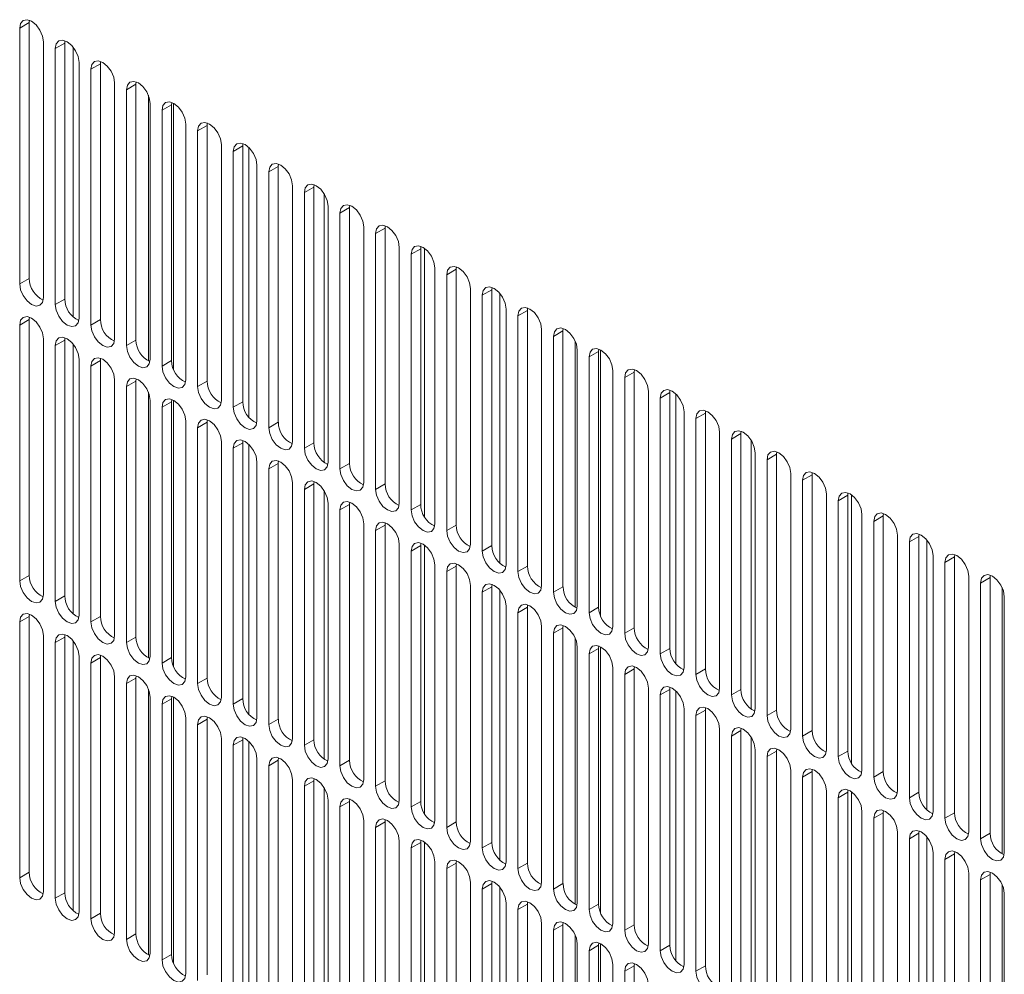
# Model space of a CAD drawing. Units: inches. Extents: x 0.3 to 38.2, y 0.2 to 55.1.
# Drawn here: x 3.2 to 4.9, y 46.3 to 48 of the extents above; entities that cross this region are included whole.
import ezdxf

# ---------------------------------------------------------------- set-up
doc = ezdxf.new("R2010")
doc.units = ezdxf.units.IN
doc.header["$MEASUREMENT"] = 0
doc.linetypes.add('PHANTOM', pattern=[0.5, 0.25, -0.05, 0.05, -0.05, 0.05, -0.05])

msp = doc.modelspace()

# ---------------------------------------------------------------- linework, layer by layer
at = {"color": 8, "linetype": 'PHANTOM', "lineweight": 0}
for p, q in [((3.1851, 47.9625), (3.2018, 47.9722)), ((3.2477, 47.9264), (3.2644, 47.936)), ((3.3103, 47.8902), (3.327, 47.8998)), ((3.373, 47.854), (3.3897, 47.8637)), ((3.4356, 47.8179), (3.4523, 47.8275)), ((3.4982, 47.7817), (3.515, 47.7914)), ((3.5609, 47.7456), (3.5776, 47.7552)), ((3.6235, 47.7094), (3.6402, 47.719)), ((3.6862, 47.6732), (3.7029, 47.6829)), ((3.7488, 47.6371), (3.7655, 47.6467)), ((3.8114, 47.6009), (3.8281, 47.6106)), ((3.8741, 47.5648), (3.8908, 47.5744)), ((3.9367, 47.5286), (3.9534, 47.5382)), ((3.1851, 47.5125), (3.2018, 47.5221)), ((3.9993, 47.4924), (4.0161, 47.5021)), ((3.2477, 47.4763), (3.2644, 47.4859)), ((3.1851, 47.4401), (3.2018, 47.4498)), ((3.3103, 47.4401), (3.327, 47.4498)), ((4.062, 47.4563), (4.0787, 47.4659)), ((4.1246, 47.4201), (4.1413, 47.4298)), ((3.2477, 47.404), (3.2644, 47.4136)), ((3.373, 47.404), (3.3897, 47.4136)), ((4.1873, 47.384), (4.204, 47.3936)), ((3.3103, 47.3678), (3.327, 47.3775)), ((3.4356, 47.3678), (3.4523, 47.3775)), ((4.2499, 47.3478), (4.2666, 47.3574)), ((3.373, 47.3317), (3.3897, 47.3413)), ((3.4982, 47.3317), (3.515, 47.3413)), ((4.3125, 47.3116), (4.3292, 47.3213)), ((3.4356, 47.2955), (3.4523, 47.3051)), ((3.5609, 47.2955), (3.5776, 47.3051)), ((4.3752, 47.2755), (4.3919, 47.2851)), ((3.4982, 47.2593), (3.515, 47.269)), ((3.6235, 47.2593), (3.6402, 47.269)), ((4.4378, 47.2393), (4.4545, 47.249)), ((3.5609, 47.2232), (3.5776, 47.2328)), ((3.6862, 47.2232), (3.7029, 47.2328)), ((4.5004, 47.2032), (4.5172, 47.2128)), ((3.6235, 47.187), (3.6402, 47.1967)), ((3.7488, 47.187), (3.7655, 47.1967)), ((4.5631, 47.167), (4.5798, 47.1767)), ((3.6862, 47.1509), (3.7029, 47.1605)), ((3.8114, 47.1509), (3.8281, 47.1605)), ((4.6257, 47.1308), (4.6424, 47.1405)), ((3.7488, 47.1147), (3.7655, 47.1243)), ((3.8741, 47.1147), (3.8908, 47.1243)), ((4.6884, 47.0947), (4.7051, 47.1043)), ((3.8114, 47.0785), (3.8281, 47.0882)), ((3.9367, 47.0785), (3.9534, 47.0882)), ((4.751, 47.0585), (4.7677, 47.0682)), ((3.8741, 47.0424), (3.8908, 47.052)), ((3.9993, 47.0424), (4.0161, 47.052)), ((3.9367, 47.0062), (3.9534, 47.0159)), ((4.062, 47.0062), (4.0787, 47.0159)), ((4.8136, 47.0224), (4.8303, 47.032)), ((3.1851, 46.9901), (3.2018, 46.9997)), ((4.8763, 46.9862), (4.893, 46.9959)), ((3.2477, 46.9539), (3.2644, 46.9636)), ((3.9993, 46.9701), (4.0161, 46.9797)), ((4.1246, 46.9701), (4.1413, 46.9797)), ((4.062, 46.9339), (4.0787, 46.9435)), ((4.1873, 46.9339), (4.204, 46.9435)), ((3.1851, 46.9177), (3.2018, 46.9274)), ((3.3103, 46.9177), (3.327, 46.9274)), ((4.1246, 46.8977), (4.1413, 46.9074)), ((4.2499, 46.8977), (4.2666, 46.9074)), ((3.2477, 46.8816), (3.2644, 46.8912)), ((3.373, 46.8816), (3.3897, 46.8912)), ((4.1873, 46.8616), (4.204, 46.8712)), ((4.3125, 46.8616), (4.3292, 46.8712)), ((3.3103, 46.8454), (3.327, 46.8551)), ((3.4356, 46.8454), (3.4523, 46.8551)), ((4.2499, 46.8254), (4.2666, 46.8351)), ((4.3752, 46.8254), (4.3919, 46.8351)), ((3.373, 46.8093), (3.3897, 46.8189)), ((3.4982, 46.8093), (3.515, 46.8189)), ((4.3125, 46.7893), (4.3292, 46.7989)), ((4.4378, 46.7893), (4.4545, 46.7989)), ((3.4356, 46.7731), (3.4523, 46.7827)), ((3.5609, 46.7731), (3.5776, 46.7828)), ((4.3752, 46.7531), (4.3919, 46.7627)), ((4.5004, 46.7531), (4.5172, 46.7627)), ((3.4982, 46.7369), (3.515, 46.7466)), ((3.6235, 46.737), (3.6402, 46.7466)), ((4.4378, 46.7169), (4.4545, 46.7266)), ((4.5631, 46.7169), (4.5798, 46.7266)), ((3.5609, 46.7008), (3.5776, 46.7104)), ((3.6862, 46.7008), (3.7029, 46.7104)), ((4.5004, 46.6808), (4.5172, 46.6904)), ((4.6257, 46.6808), (4.6424, 46.6904)), ((3.6235, 46.6646), (3.6402, 46.6743)), ((3.7488, 46.6646), (3.7655, 46.6743)), ((4.5631, 46.6446), (4.5798, 46.6543)), ((4.6884, 46.6446), (4.7051, 46.6543)), ((3.6862, 46.6285), (3.7029, 46.6381)), ((3.8114, 46.6285), (3.8281, 46.6381)), ((4.6257, 46.6085), (4.6424, 46.6181)), ((4.751, 46.6085), (4.7677, 46.6181)), ((3.7488, 46.5923), (3.7655, 46.6019)), ((3.8741, 46.5923), (3.8908, 46.602)), ((3.8114, 46.5561), (3.8281, 46.5658)), ((3.9367, 46.5562), (3.9534, 46.5658)), ((4.6884, 46.5723), (4.7051, 46.5819)), ((4.8136, 46.5723), (4.8303, 46.5819)), ((4.751, 46.5361), (4.7677, 46.5458)), ((4.8763, 46.5361), (4.893, 46.5458)), ((3.8741, 46.52), (3.8908, 46.5296)), ((3.9993, 46.52), (4.0161, 46.5296)), ((4.8136, 46.5), (4.8303, 46.5096)), ((3.9367, 46.4838), (3.9534, 46.4935)), ((4.062, 46.4838), (4.0787, 46.4935)), ((3.1851, 46.4677), (3.2018, 46.4773)), ((4.8763, 46.4638), (4.893, 46.4735)), ((3.9993, 46.4477), (4.0161, 46.4573)), ((4.1246, 46.4477), (4.1413, 46.4573)), ((3.2477, 46.4315), (3.2644, 46.4412)), ((4.062, 46.4115), (4.0787, 46.4211)), ((4.1873, 46.4115), (4.204, 46.4212)), ((3.3103, 46.3954), (3.327, 46.405)), ((4.1246, 46.3753), (4.1413, 46.385)), ((4.2499, 46.3754), (4.2666, 46.385)), ((3.373, 46.3592), (3.3897, 46.3688)), ((4.1873, 46.3392), (4.204, 46.3488)), ((4.3125, 46.3392), (4.3292, 46.3488)), ((3.4356, 46.323), (3.4523, 46.3327)), ((4.2499, 46.303), (4.2666, 46.3127)), ((4.3752, 46.303), (4.3919, 46.3127))]:
    msp.add_line(p, q, dxfattribs=at)
at = {"color": 7, "linetype": 'Continuous', "lineweight": 15}
for p, q in [((3.2021, 47.9764), (3.2018, 47.9722)), ((3.2018, 47.9722), (3.2018, 47.5221)), ((3.1851, 47.9625), (3.1851, 47.5125)), ((3.2268, 47.4884), (3.2268, 47.9384)), ((3.2648, 47.9402), (3.2644, 47.936)), ((3.2644, 47.936), (3.2644, 47.4859)), ((3.2477, 47.9264), (3.2477, 47.4763)), ((3.279, 47.9292), (3.279, 47.4545)), ((3.2895, 47.4522), (3.2895, 47.9023)), ((3.3274, 47.9041), (3.327, 47.8998)), ((3.327, 47.8998), (3.327, 47.4498)), ((3.3103, 47.8902), (3.3103, 47.4401)), ((3.3521, 47.416), (3.3521, 47.8661)), ((3.39, 47.8679), (3.3897, 47.8637)), ((3.373, 47.854), (3.373, 47.404)), ((3.3897, 47.8637), (3.3897, 47.4136)), ((3.4116, 47.3769), (3.4116, 47.8444)), ((3.4147, 47.3799), (3.4147, 47.8299)), ((3.4527, 47.8317), (3.4523, 47.8275)), ((3.4558, 47.8303), (3.4558, 47.3621)), ((3.4356, 47.8179), (3.4356, 47.3678)), ((3.4523, 47.8275), (3.4523, 47.3775)), ((3.5153, 47.7956), (3.515, 47.7914)), ((3.4774, 47.3437), (3.4774, 47.7938)), ((3.4982, 47.7817), (3.4982, 47.3317)), ((3.515, 47.7914), (3.515, 47.3413)), ((3.54, 47.3076), (3.54, 47.7576)), ((3.5609, 47.7456), (3.5609, 47.2955)), ((3.5779, 47.7594), (3.5776, 47.7552)), ((3.5776, 47.7552), (3.5776, 47.3051)), ((3.5884, 47.2778), (3.5884, 47.7526)), ((3.6026, 47.2714), (3.6026, 47.7215)), ((3.6235, 47.7094), (3.6235, 47.2593)), ((3.6406, 47.7233), (3.6402, 47.719)), ((3.6402, 47.719), (3.6402, 47.269)), ((3.6653, 47.2352), (3.6653, 47.6853)), ((3.7032, 47.6871), (3.7029, 47.6829)), ((3.7029, 47.6829), (3.7029, 47.2328)), ((3.6862, 47.6732), (3.6862, 47.2232)), ((3.721, 47.6711), (3.721, 47.1985)), ((3.7279, 47.1991), (3.7279, 47.6491)), ((3.7659, 47.6509), (3.7655, 47.6467)), ((3.7655, 47.6467), (3.7655, 47.1967)), ((3.7488, 47.6371), (3.7488, 47.187)), ((3.7906, 47.1629), (3.7906, 47.613)), ((3.8285, 47.6148), (3.8281, 47.6106)), ((3.8281, 47.6106), (3.8281, 47.1605)), ((3.8114, 47.6009), (3.8114, 47.1509)), ((3.8532, 47.1268), (3.8532, 47.5768)), ((3.8911, 47.5786), (3.8908, 47.5744)), ((3.8908, 47.5744), (3.8908, 47.1243)), ((3.8977, 47.575), (3.8977, 47.1024)), ((3.8741, 47.5648), (3.8741, 47.1147)), ((3.9158, 47.0906), (3.9158, 47.5407)), ((3.9538, 47.5425), (3.9534, 47.5382)), ((3.9534, 47.5382), (3.9534, 47.0882)), ((3.9367, 47.5286), (3.9367, 47.0785)), ((3.9785, 47.0544), (3.9785, 47.5045)), ((4.0164, 47.5063), (4.0161, 47.5021)), ((4.0161, 47.5021), (4.0161, 47.052)), ((3.9993, 47.4924), (3.9993, 47.0424)), ((4.0303, 47.0209), (4.0303, 47.4957)), ((4.0411, 47.0183), (4.0411, 47.4683)), ((4.079, 47.4701), (4.0787, 47.4659)), ((3.2021, 47.454), (3.2018, 47.4498)), ((3.2018, 47.4498), (3.2018, 46.9997)), ((4.062, 47.4563), (4.062, 47.0062)), ((4.0787, 47.4659), (4.0787, 47.0159)), ((3.1851, 47.4401), (3.1851, 46.9901)), ((4.1037, 46.9821), (4.1037, 47.4322)), ((4.1417, 47.434), (4.1413, 47.4298)), ((3.2268, 46.966), (3.2268, 47.416)), ((3.2648, 47.4178), (3.2644, 47.4136)), ((4.1246, 47.4201), (4.1246, 46.9701)), ((4.1413, 47.4298), (4.1413, 46.9797)), ((3.2477, 47.404), (3.2477, 46.9539)), ((3.2644, 47.4136), (3.2644, 46.9636)), ((3.279, 47.4068), (3.279, 46.9321)), ((4.1629, 47.4114), (4.1629, 46.9432)), ((4.2043, 47.3978), (4.204, 47.3936)), ((3.2895, 46.9298), (3.2895, 47.3799)), ((3.3274, 47.3817), (3.327, 47.3775)), ((4.1664, 46.946), (4.1664, 47.396)), ((4.1873, 47.384), (4.1873, 46.9339)), ((4.204, 47.3936), (4.204, 46.9435)), ((4.2071, 46.929), (4.2071, 47.3966)), ((3.3103, 47.3678), (3.3103, 46.9177)), ((3.327, 47.3775), (3.327, 46.9274)), ((3.39, 47.3455), (3.3897, 47.3413)), ((4.229, 46.9098), (4.229, 47.3599)), ((4.2499, 47.3478), (4.2499, 46.8977)), ((4.267, 47.3617), (4.2666, 47.3574)), ((4.2666, 47.3574), (4.2666, 46.9074)), ((3.3521, 46.8936), (3.3521, 47.3437)), ((3.373, 47.3317), (3.373, 46.8816)), ((3.3897, 47.3413), (3.3897, 46.8912)), ((3.4116, 46.8545), (3.4116, 47.3221)), ((4.2917, 46.8736), (4.2917, 47.3237)), ((4.3125, 47.3116), (4.3125, 46.8616)), ((4.3296, 47.3255), (4.3292, 47.3213)), ((4.3292, 47.3213), (4.3292, 46.8712)), ((4.3397, 47.319), (4.3397, 46.8443)), ((3.4147, 46.8575), (3.4147, 47.3075)), ((3.4356, 47.2955), (3.4356, 46.8454)), ((3.4527, 47.3093), (3.4523, 47.3051)), ((3.4523, 47.3051), (3.4523, 46.8551)), ((3.4558, 47.3079), (3.4558, 46.8397)), ((4.3543, 46.8375), (4.3543, 47.2875)), ((4.3752, 47.2755), (4.3752, 46.8254)), ((4.3922, 47.2893), (4.3919, 47.2851)), ((4.3919, 47.2851), (4.3919, 46.8351)), ((3.4774, 46.8213), (3.4774, 47.2714)), ((3.4982, 47.2593), (3.4982, 46.8093)), ((3.5153, 47.2732), (3.515, 47.269)), ((3.515, 47.269), (3.515, 46.8189)), ((4.4169, 46.8013), (4.4169, 47.2514)), ((4.4549, 47.2532), (4.4545, 47.249)), ((4.4545, 47.249), (4.4545, 46.7989)), ((3.54, 46.7852), (3.54, 47.2352)), ((3.5779, 47.237), (3.5776, 47.2328)), ((3.5776, 47.2328), (3.5776, 46.7828)), ((3.5884, 46.7554), (3.5884, 47.2302)), ((4.4378, 47.2393), (4.4378, 46.7893)), ((4.4723, 46.7648), (4.4723, 47.2378)), ((3.5609, 47.2232), (3.5609, 46.7731)), ((4.4796, 46.7652), (4.4796, 47.2152)), ((4.5175, 47.217), (4.5172, 47.2128)), ((4.5172, 47.2128), (4.5172, 46.7627)), ((3.6026, 46.749), (3.6026, 47.1991)), ((3.6406, 47.2009), (3.6402, 47.1967)), ((3.6402, 47.1967), (3.6402, 46.7466)), ((4.5004, 47.2032), (4.5004, 46.7531)), ((3.6235, 47.187), (3.6235, 46.737)), ((4.5422, 46.729), (4.5422, 47.1791)), ((4.5801, 47.1809), (4.5798, 47.1767)), ((4.5798, 47.1767), (4.5798, 46.7266)), ((3.6653, 46.7128), (3.6653, 47.1629)), ((3.7032, 47.1647), (3.7029, 47.1605)), ((3.7029, 47.1605), (3.7029, 46.7104)), ((4.5631, 47.167), (4.5631, 46.7169)), ((3.6862, 47.1509), (3.6862, 46.7008)), ((3.721, 47.1487), (3.721, 46.6761)), ((4.6048, 46.6928), (4.6048, 47.1429)), ((4.6428, 47.1447), (4.6424, 47.1405)), ((4.6424, 47.1405), (4.6424, 46.6904)), ((4.649, 46.669), (4.649, 47.1413)), ((3.7279, 46.6767), (3.7279, 47.1267)), ((3.7659, 47.1285), (3.7655, 47.1243)), ((3.7655, 47.1243), (3.7655, 46.6743)), ((4.6257, 47.1308), (4.6257, 46.6808)), ((3.7488, 47.1147), (3.7488, 46.6646)), ((4.6675, 46.6567), (4.6675, 47.1067)), ((4.7054, 47.1085), (4.7051, 47.1043)), ((4.7051, 47.1043), (4.7051, 46.6543)), ((3.7906, 46.6405), (3.7906, 47.0906)), ((3.8285, 47.0924), (3.8281, 47.0882)), ((3.8281, 47.0882), (3.8281, 46.6381)), ((4.6884, 47.0947), (4.6884, 46.6446)), ((3.8114, 47.0785), (3.8114, 46.6285)), ((4.7301, 46.6205), (4.7301, 47.0706)), ((4.7681, 47.0724), (4.7677, 47.0682)), ((4.7677, 47.0682), (4.7677, 46.6181)), ((3.8532, 46.6044), (3.8532, 47.0544)), ((3.8911, 47.0562), (3.8908, 47.052)), ((3.8908, 47.052), (3.8908, 46.602)), ((3.8977, 47.0526), (3.8977, 46.58)), ((4.751, 47.0585), (4.751, 46.6085)), ((4.7816, 47.0622), (4.7816, 46.5873)), ((3.8741, 47.0424), (3.8741, 46.5923)), ((4.7928, 46.5844), (4.7928, 47.0344)), ((4.8307, 47.0362), (4.8303, 47.032)), ((3.9158, 46.5682), (3.9158, 47.0183)), ((3.9538, 47.0201), (3.9534, 47.0159)), ((3.9534, 47.0159), (3.9534, 46.5658)), ((4.8136, 47.0224), (4.8136, 46.5723)), ((4.8303, 47.032), (4.8303, 46.5819)), ((3.9367, 47.0062), (3.9367, 46.5562)), ((4.8554, 46.5482), (4.8554, 46.9983)), ((4.8933, 47.0001), (4.893, 46.9959)), ((3.9785, 46.532), (3.9785, 46.9821)), ((4.0164, 46.9839), (4.0161, 46.9797)), ((4.8763, 46.9862), (4.8763, 46.5361)), ((4.893, 46.9959), (4.893, 46.5458)), ((3.9993, 46.9701), (3.9993, 46.52)), ((4.0161, 46.9797), (4.0161, 46.5296)), ((4.0303, 46.4985), (4.0303, 46.9733)), ((4.9142, 46.5094), (4.9142, 46.9782)), ((4.079, 46.9477), (4.0787, 46.9435)), ((4.918, 46.512), (4.918, 46.9621)), ((3.2021, 46.9316), (3.2018, 46.9274)), ((4.0411, 46.4959), (4.0411, 46.9459)), ((4.062, 46.9339), (4.062, 46.4838)), ((4.0787, 46.9435), (4.0787, 46.4935)), ((3.1851, 46.9177), (3.1851, 46.4677)), ((3.2018, 46.9274), (3.2018, 46.4773)), ((4.1417, 46.9116), (4.1413, 46.9074)), ((3.2648, 46.8954), (3.2644, 46.8912)), ((4.1037, 46.4597), (4.1037, 46.9098)), ((4.1246, 46.8977), (4.1246, 46.4477)), ((4.1413, 46.9074), (4.1413, 46.4573)), ((3.2268, 46.4436), (3.2268, 46.8936)), ((3.2477, 46.8816), (3.2477, 46.4315)), ((3.2644, 46.8912), (3.2644, 46.4412)), ((3.279, 46.8844), (3.279, 46.4097)), ((4.1629, 46.889), (4.1629, 46.4208)), ((4.1664, 46.4236), (4.1664, 46.8736)), ((4.1873, 46.8616), (4.1873, 46.4115)), ((4.2043, 46.8754), (4.204, 46.8712)), ((4.204, 46.8712), (4.204, 46.4212)), ((4.2071, 46.4066), (4.2071, 46.8742)), ((3.2895, 46.4074), (3.2895, 46.8575)), ((3.3103, 46.8454), (3.3103, 46.3954)), ((3.3274, 46.8593), (3.327, 46.8551)), ((3.327, 46.8551), (3.327, 46.405)), ((4.229, 46.3874), (4.229, 46.8375)), ((4.2499, 46.8254), (4.2499, 46.3754)), ((4.267, 46.8393), (4.2666, 46.8351)), ((4.2666, 46.8351), (4.2666, 46.385)), ((3.3521, 46.3712), (3.3521, 46.8213)), ((3.373, 46.8093), (3.373, 46.3592)), ((3.39, 46.8231), (3.3897, 46.8189)), ((3.3897, 46.8189), (3.3897, 46.3688)), ((3.4116, 46.3321), (3.4116, 46.7997)), ((4.2917, 46.3512), (4.2917, 46.8013)), ((4.3296, 46.8031), (4.3292, 46.7989)), ((4.3292, 46.7989), (4.3292, 46.3488)), ((4.3397, 46.7966), (4.3397, 46.3219)), ((3.4147, 46.3351), (3.4147, 46.7852)), ((3.4356, 46.7731), (3.4356, 46.323)), ((3.4527, 46.787), (3.4523, 46.7827)), ((3.4523, 46.7827), (3.4523, 46.3327)), ((3.4558, 46.7855), (3.4558, 46.3173)), ((4.3125, 46.7893), (4.3125, 46.3392)), ((4.3543, 46.3151), (4.3543, 46.7651)), ((4.3922, 46.767), (4.3919, 46.7627)), ((4.3919, 46.7627), (4.3919, 46.3127)), ((3.4774, 46.2989), (3.4774, 46.749)), ((3.5153, 46.7508), (3.515, 46.7466)), ((3.515, 46.7466), (3.515, 46.2965)), ((4.3752, 46.7531), (4.3752, 46.303)), ((3.4982, 46.7369), (3.4982, 46.2869)), ((4.4169, 46.2789), (4.4169, 46.729)), ((4.4549, 46.7308), (4.4545, 46.7266)), ((4.4545, 46.7266), (4.4545, 46.2765)), ((3.54, 46.2628), (3.54, 46.7128)), ((3.5779, 46.7146), (3.5776, 46.7104)), ((3.5776, 46.7104), (3.5776, 46.2604)), ((3.5884, 46.233), (3.5884, 46.7078)), ((4.4378, 46.7169), (4.4378, 46.2669)), ((4.4723, 46.2424), (4.4723, 46.7154)), ((3.5609, 46.7008), (3.5609, 46.2507)), ((4.4796, 46.2428), (4.4796, 46.6928)), ((4.5175, 46.6946), (4.5172, 46.6904)), ((4.5172, 46.6904), (4.5172, 46.2404)), ((3.6026, 46.2266), (3.6026, 46.6767)), ((3.6406, 46.6785), (3.6402, 46.6743)), ((3.6402, 46.6743), (3.6402, 46.2242)), ((4.5004, 46.6808), (4.5004, 46.2307)), ((3.6235, 46.6646), (3.6235, 46.2146)), ((4.5422, 46.2066), (4.5422, 46.6567)), ((4.5801, 46.6585), (4.5798, 46.6543)), ((4.5798, 46.6543), (4.5798, 46.2042)), ((3.6653, 46.1905), (3.6653, 46.6405)), ((3.7032, 46.6423), (3.7029, 46.6381)), ((3.7029, 46.6381), (3.7029, 46.188)), ((4.5631, 46.6446), (4.5631, 46.1946)), ((3.6862, 46.6285), (3.6862, 46.1784)), ((3.721, 46.6263), (3.721, 46.1537)), ((4.6048, 46.1704), (4.6048, 46.6205)), ((4.6428, 46.6223), (4.6424, 46.6181)), ((4.6424, 46.6181), (4.6424, 46.168)), ((4.649, 46.1466), (4.649, 46.6189)), ((3.7279, 46.1543), (3.7279, 46.6044)), ((3.7659, 46.6062), (3.7655, 46.6019)), ((3.7655, 46.6019), (3.7655, 46.1519)), ((4.6257, 46.6085), (4.6257, 46.1584)), ((3.7488, 46.5923), (3.7488, 46.1422)), ((4.6675, 46.1343), (4.6675, 46.5843)), ((4.7054, 46.5862), (4.7051, 46.5819)), ((3.7906, 46.1181), (3.7906, 46.5682)), ((3.8285, 46.57), (3.8281, 46.5658)), ((3.8281, 46.5658), (3.8281, 46.1157)), ((4.6884, 46.5723), (4.6884, 46.1222)), ((4.7051, 46.5819), (4.7051, 46.1319)), ((3.8114, 46.5561), (3.8114, 46.1061)), ((4.7301, 46.0981), (4.7301, 46.5482)), ((4.7681, 46.55), (4.7677, 46.5458)), ((3.8532, 46.082), (3.8532, 46.532)), ((3.8911, 46.5338), (3.8908, 46.5296)), ((3.8977, 46.5302), (3.8977, 46.0576)), ((4.751, 46.5361), (4.751, 46.0861)), ((4.7677, 46.5458), (4.7677, 46.0957)), ((4.7816, 46.5398), (4.7816, 46.0649)), ((3.8741, 46.52), (3.8741, 46.0699)), ((3.8908, 46.5296), (3.8908, 46.0796)), ((4.8307, 46.5138), (4.8303, 46.5096)), ((3.9158, 46.0458), (3.9158, 46.4959)), ((3.9538, 46.4977), (3.9534, 46.4935)), ((4.7928, 46.062), (4.7928, 46.512)), ((4.8136, 46.5), (4.8136, 46.0499)), ((4.8303, 46.5096), (4.8303, 46.0596)), ((3.9367, 46.4838), (3.9367, 46.0338)), ((3.9534, 46.4935), (3.9534, 46.0434)), ((4.0164, 46.4615), (4.0161, 46.4573)), ((4.8554, 46.0258), (4.8554, 46.4759)), ((4.8763, 46.4638), (4.8763, 46.0138)), ((4.8933, 46.4777), (4.893, 46.4735)), ((4.893, 46.4735), (4.893, 46.0234)), ((3.9785, 46.0097), (3.9785, 46.4597)), ((3.9993, 46.4477), (3.9993, 45.9976)), ((4.0161, 46.4573), (4.0161, 46.0072)), ((4.0303, 45.9761), (4.0303, 46.4509)), ((4.9142, 45.987), (4.9142, 46.4558)), ((4.918, 45.9896), (4.918, 46.4397)), ((4.0411, 45.9735), (4.0411, 46.4236)), ((4.062, 46.4115), (4.062, 45.9614)), ((4.079, 46.4254), (4.0787, 46.4211)), ((4.0787, 46.4211), (4.0787, 45.9711)), ((4.1037, 45.9373), (4.1037, 46.3874)), ((4.1246, 46.3753), (4.1246, 45.9253)), ((4.1417, 46.3892), (4.1413, 46.385)), ((4.1413, 46.385), (4.1413, 45.9349)), ((4.1629, 46.3666), (4.1629, 45.8984)), ((4.1664, 45.9012), (4.1664, 46.3512)), ((4.2043, 46.353), (4.204, 46.3488)), ((4.204, 46.3488), (4.204, 45.8988)), ((4.2071, 45.8843), (4.2071, 46.3518)), ((4.1873, 46.3392), (4.1873, 45.8891)), ((4.229, 45.865), (4.229, 46.3151)), ((4.267, 46.3169), (4.2666, 46.3127)), ((4.2666, 46.3127), (4.2666, 45.8626)), ((4.2499, 46.303), (4.2499, 45.853))]:
    msp.add_line(p, q, dxfattribs=at)
at = {"color": 7, "linetype": 'Continuous', "lineweight": 15, "flags": 128}
for points in [[(3.2268, 47.9384), (3.2252, 47.9486), (3.2207, 47.959), (3.2139, 47.9681), (3.2059, 47.9746), (3.198, 47.9774), (3.1912, 47.976), (3.1867, 47.9708), (3.1851, 47.9625)], [(3.2895, 47.9023), (3.2879, 47.9124), (3.2833, 47.9228), (3.2766, 47.932), (3.2686, 47.9384), (3.2606, 47.9412), (3.2538, 47.9399), (3.2493, 47.9347), (3.2477, 47.9264)], [(3.3521, 47.8661), (3.3505, 47.8762), (3.346, 47.8867), (3.3392, 47.8958), (3.3312, 47.9023), (3.3232, 47.905), (3.3165, 47.9037), (3.3119, 47.8985), (3.3103, 47.8902)], [(3.4147, 47.8299), (3.4131, 47.8401), (3.4086, 47.8505), (3.4018, 47.8597), (3.3939, 47.8661), (3.3859, 47.8689), (3.3791, 47.8676), (3.3746, 47.8624), (3.373, 47.854)], [(3.4774, 47.7938), (3.4758, 47.8039), (3.4713, 47.8144), (3.4645, 47.8235), (3.4565, 47.8299), (3.4485, 47.8327), (3.4417, 47.8314), (3.4372, 47.8262), (3.4356, 47.8179)], [(3.54, 47.7576), (3.5384, 47.7678), (3.5339, 47.7782), (3.5271, 47.7873), (3.5191, 47.7938), (3.5111, 47.7966), (3.5044, 47.7952), (3.4998, 47.79), (3.4982, 47.7817)], [(3.6026, 47.7215), (3.6011, 47.7316), (3.5965, 47.742), (3.5898, 47.7512), (3.5818, 47.7576), (3.5738, 47.7604), (3.567, 47.7591), (3.5625, 47.7539), (3.5609, 47.7456)], [(3.6653, 47.6853), (3.6637, 47.6954), (3.6592, 47.7059), (3.6524, 47.715), (3.6444, 47.7215), (3.6364, 47.7242), (3.6296, 47.7229), (3.6251, 47.7177), (3.6235, 47.7094)], [(3.7279, 47.6491), (3.7263, 47.6593), (3.7218, 47.6697), (3.715, 47.6789), (3.707, 47.6853), (3.6991, 47.6881), (3.6923, 47.6868), (3.6878, 47.6816), (3.6862, 47.6732)], [(3.7906, 47.613), (3.789, 47.6231), (3.7844, 47.6336), (3.7777, 47.6427), (3.7697, 47.6491), (3.7617, 47.6519), (3.7549, 47.6506), (3.7504, 47.6454), (3.7488, 47.6371)], [(3.8532, 47.5768), (3.8516, 47.587), (3.8471, 47.5974), (3.8403, 47.6065), (3.8323, 47.613), (3.8243, 47.6158), (3.8176, 47.6144), (3.813, 47.6092), (3.8114, 47.6009)], [(3.9158, 47.5407), (3.9142, 47.5508), (3.9097, 47.5612), (3.9029, 47.5704), (3.895, 47.5768), (3.887, 47.5796), (3.8802, 47.5783), (3.8757, 47.5731), (3.8741, 47.5648)], [(3.9785, 47.5045), (3.9769, 47.5146), (3.9724, 47.5251), (3.9656, 47.5342), (3.9576, 47.5407), (3.9496, 47.5434), (3.9428, 47.5421), (3.9383, 47.5369), (3.9367, 47.5286)], [(3.1851, 47.5125), (3.1867, 47.5023), (3.1912, 47.4919), (3.198, 47.4827), (3.2059, 47.4763), (3.2139, 47.4735), (3.2207, 47.4748), (3.2252, 47.48), (3.2268, 47.4884)], [(4.0411, 47.4683), (4.0395, 47.4785), (4.035, 47.4889), (4.0282, 47.4981), (4.0202, 47.5045), (4.0122, 47.5073), (4.0055, 47.506), (4.0009, 47.5008), (3.9993, 47.4924)], [(3.2477, 47.4763), (3.2493, 47.4662), (3.2538, 47.4557), (3.2606, 47.4466), (3.2686, 47.4401), (3.2766, 47.4374), (3.2833, 47.4387), (3.2879, 47.4439), (3.2895, 47.4522)], [(4.1037, 47.4322), (4.1022, 47.4423), (4.0976, 47.4528), (4.0909, 47.4619), (4.0829, 47.4683), (4.0749, 47.4711), (4.0681, 47.4698), (4.0636, 47.4646), (4.062, 47.4563)], [(3.2268, 47.416), (3.2252, 47.4262), (3.2207, 47.4366), (3.2139, 47.4457), (3.2059, 47.4522), (3.198, 47.455), (3.1912, 47.4536), (3.1867, 47.4484), (3.1851, 47.4401)], [(3.3103, 47.4401), (3.3119, 47.43), (3.3165, 47.4196), (3.3232, 47.4104), (3.3312, 47.404), (3.3392, 47.4012), (3.346, 47.4025), (3.3505, 47.4077), (3.3521, 47.416)], [(4.1664, 47.396), (4.1648, 47.4062), (4.1603, 47.4166), (4.1535, 47.4257), (4.1455, 47.4322), (4.1375, 47.435), (4.1307, 47.4336), (4.1262, 47.4284), (4.1246, 47.4201)], [(3.2895, 47.3799), (3.2879, 47.39), (3.2833, 47.4004), (3.2766, 47.4096), (3.2686, 47.416), (3.2606, 47.4188), (3.2538, 47.4175), (3.2493, 47.4123), (3.2477, 47.404)], [(3.373, 47.404), (3.3746, 47.3938), (3.3791, 47.3834), (3.3859, 47.3743), (3.3939, 47.3678), (3.4018, 47.365), (3.4086, 47.3664), (3.4131, 47.3716), (3.4147, 47.3799)], [(4.229, 47.3599), (4.2274, 47.37), (4.2229, 47.3804), (4.2161, 47.3896), (4.2081, 47.396), (4.2002, 47.3988), (4.1934, 47.3975), (4.1889, 47.3923), (4.1873, 47.384)], [(3.3521, 47.3437), (3.3505, 47.3538), (3.346, 47.3643), (3.3392, 47.3734), (3.3312, 47.3799), (3.3232, 47.3826), (3.3165, 47.3813), (3.3119, 47.3761), (3.3103, 47.3678)], [(3.4356, 47.3678), (3.4372, 47.3577), (3.4417, 47.3472), (3.4485, 47.3381), (3.4565, 47.3317), (3.4645, 47.3289), (3.4713, 47.3302), (3.4758, 47.3354), (3.4774, 47.3437)], [(4.2917, 47.3237), (4.2901, 47.3338), (4.2855, 47.3443), (4.2788, 47.3534), (4.2708, 47.3599), (4.2628, 47.3626), (4.256, 47.3613), (4.2515, 47.3561), (4.2499, 47.3478)], [(3.4147, 47.3075), (3.4131, 47.3177), (3.4086, 47.3281), (3.4018, 47.3373), (3.3939, 47.3437), (3.3859, 47.3465), (3.3791, 47.3452), (3.3746, 47.34), (3.373, 47.3317)], [(3.4982, 47.3317), (3.4998, 47.3215), (3.5044, 47.3111), (3.5111, 47.3019), (3.5191, 47.2955), (3.5271, 47.2927), (3.5339, 47.294), (3.5384, 47.2992), (3.54, 47.3076)], [(3.4774, 47.2714), (3.4758, 47.2815), (3.4713, 47.292), (3.4645, 47.3011), (3.4565, 47.3075), (3.4485, 47.3103), (3.4417, 47.309), (3.4372, 47.3038), (3.4356, 47.2955)], [(4.3543, 47.2875), (4.3527, 47.2977), (4.3482, 47.3081), (4.3414, 47.3173), (4.3334, 47.3237), (4.3254, 47.3265), (4.3187, 47.3252), (4.3141, 47.32), (4.3125, 47.3116)], [(3.5609, 47.2955), (3.5625, 47.2854), (3.567, 47.2749), (3.5738, 47.2658), (3.5818, 47.2593), (3.5898, 47.2566), (3.5965, 47.2579), (3.6011, 47.2631), (3.6026, 47.2714)], [(4.4169, 47.2514), (4.4153, 47.2615), (4.4108, 47.272), (4.404, 47.2811), (4.3961, 47.2875), (4.3881, 47.2903), (4.3813, 47.289), (4.3768, 47.2838), (4.3752, 47.2755)], [(3.54, 47.2352), (3.5384, 47.2454), (3.5339, 47.2558), (3.5271, 47.2649), (3.5191, 47.2714), (3.5111, 47.2742), (3.5044, 47.2729), (3.4998, 47.2676), (3.4982, 47.2593)], [(3.6235, 47.2593), (3.6251, 47.2492), (3.6296, 47.2388), (3.6364, 47.2296), (3.6444, 47.2232), (3.6524, 47.2204), (3.6592, 47.2217), (3.6637, 47.2269), (3.6653, 47.2352)], [(4.4796, 47.2152), (4.478, 47.2254), (4.4735, 47.2358), (4.4667, 47.2449), (4.4587, 47.2514), (4.4507, 47.2542), (4.4439, 47.2528), (4.4394, 47.2476), (4.4378, 47.2393)], [(3.6026, 47.1991), (3.6011, 47.2092), (3.5965, 47.2196), (3.5898, 47.2288), (3.5818, 47.2352), (3.5738, 47.238), (3.567, 47.2367), (3.5625, 47.2315), (3.5609, 47.2232)], [(3.6862, 47.2232), (3.6878, 47.213), (3.6923, 47.2026), (3.6991, 47.1935), (3.707, 47.187), (3.715, 47.1842), (3.7218, 47.1856), (3.7263, 47.1908), (3.7279, 47.1991)], [(4.5422, 47.1791), (4.5406, 47.1892), (4.5361, 47.1996), (4.5293, 47.2088), (4.5213, 47.2152), (4.5133, 47.218), (4.5066, 47.2167), (4.502, 47.2115), (4.5004, 47.2032)], [(3.6653, 47.1629), (3.6637, 47.173), (3.6592, 47.1835), (3.6524, 47.1926), (3.6444, 47.1991), (3.6364, 47.2018), (3.6296, 47.2005), (3.6251, 47.1953), (3.6235, 47.187)], [(3.7488, 47.187), (3.7504, 47.1769), (3.7549, 47.1664), (3.7617, 47.1573), (3.7697, 47.1509), (3.7777, 47.1481), (3.7844, 47.1494), (3.789, 47.1546), (3.7906, 47.1629)], [(4.6048, 47.1429), (4.6033, 47.153), (4.5987, 47.1635), (4.592, 47.1726), (4.584, 47.1791), (4.576, 47.1818), (4.5692, 47.1805), (4.5647, 47.1753), (4.5631, 47.167)], [(3.7279, 47.1267), (3.7263, 47.1369), (3.7218, 47.1473), (3.715, 47.1565), (3.707, 47.1629), (3.6991, 47.1657), (3.6923, 47.1644), (3.6878, 47.1592), (3.6862, 47.1509)], [(3.8114, 47.1509), (3.813, 47.1407), (3.8176, 47.1303), (3.8243, 47.1211), (3.8323, 47.1147), (3.8403, 47.1119), (3.8471, 47.1132), (3.8516, 47.1184), (3.8532, 47.1268)], [(4.6675, 47.1067), (4.6659, 47.1169), (4.6614, 47.1273), (4.6546, 47.1365), (4.6466, 47.1429), (4.6386, 47.1457), (4.6318, 47.1444), (4.6273, 47.1392), (4.6257, 47.1308)], [(3.7906, 47.0906), (3.789, 47.1007), (3.7844, 47.1112), (3.7777, 47.1203), (3.7697, 47.1267), (3.7617, 47.1295), (3.7549, 47.1282), (3.7504, 47.123), (3.7488, 47.1147)], [(3.8741, 47.1147), (3.8757, 47.1046), (3.8802, 47.0941), (3.887, 47.085), (3.895, 47.0785), (3.9029, 47.0758), (3.9097, 47.0771), (3.9142, 47.0823), (3.9158, 47.0906)], [(4.7301, 47.0706), (4.7285, 47.0807), (4.724, 47.0912), (4.7172, 47.1003), (4.7092, 47.1067), (4.7012, 47.1095), (4.6945, 47.1082), (4.6899, 47.103), (4.6884, 47.0947)], [(3.8532, 47.0544), (3.8516, 47.0646), (3.8471, 47.075), (3.8403, 47.0841), (3.8323, 47.0906), (3.8243, 47.0934), (3.8176, 47.0921), (3.813, 47.0868), (3.8114, 47.0785)], [(3.9367, 47.0785), (3.9383, 47.0684), (3.9428, 47.058), (3.9496, 47.0488), (3.9576, 47.0424), (3.9656, 47.0396), (3.9724, 47.0409), (3.9769, 47.0461), (3.9785, 47.0544)], [(4.7928, 47.0344), (4.7912, 47.0446), (4.7866, 47.055), (4.7799, 47.0641), (4.7719, 47.0706), (4.7639, 47.0734), (4.7571, 47.072), (4.7526, 47.0668), (4.751, 47.0585)], [(3.9158, 47.0183), (3.9142, 47.0284), (3.9097, 47.0388), (3.9029, 47.048), (3.895, 47.0544), (3.887, 47.0572), (3.8802, 47.0559), (3.8757, 47.0507), (3.8741, 47.0424)], [(3.9993, 47.0424), (4.0009, 47.0322), (4.0055, 47.0218), (4.0122, 47.0127), (4.0202, 47.0062), (4.0282, 47.0034), (4.035, 47.0048), (4.0395, 47.01), (4.0411, 47.0183)], [(4.8554, 46.9983), (4.8538, 47.0084), (4.8493, 47.0188), (4.8425, 47.028), (4.8345, 47.0344), (4.8265, 47.0372), (4.8198, 47.0359), (4.8152, 47.0307), (4.8136, 47.0224)], [(3.9785, 46.9821), (3.9769, 46.9923), (3.9724, 47.0027), (3.9656, 47.0118), (3.9576, 47.0183), (3.9496, 47.021), (3.9428, 47.0197), (3.9383, 47.0145), (3.9367, 47.0062)], [(4.062, 47.0062), (4.0636, 46.9961), (4.0681, 46.9856), (4.0749, 46.9765), (4.0829, 46.9701), (4.0909, 46.9673), (4.0976, 46.9686), (4.1022, 46.9738), (4.1037, 46.9821)], [(4.918, 46.9621), (4.9164, 46.9722), (4.9119, 46.9827), (4.9051, 46.9918), (4.8972, 46.9983), (4.8892, 47.001), (4.8824, 46.9997), (4.8779, 46.9945), (4.8763, 46.9862)], [(3.1851, 46.9901), (3.1867, 46.9799), (3.1912, 46.9695), (3.198, 46.9604), (3.2059, 46.9539), (3.2139, 46.9511), (3.2207, 46.9524), (3.2252, 46.9577), (3.2268, 46.966)], [(4.0411, 46.9459), (4.0395, 46.9561), (4.035, 46.9665), (4.0282, 46.9757), (4.0202, 46.9821), (4.0122, 46.9849), (4.0055, 46.9836), (4.0009, 46.9784), (3.9993, 46.9701)], [(4.1246, 46.9701), (4.1262, 46.9599), (4.1307, 46.9495), (4.1375, 46.9403), (4.1455, 46.9339), (4.1535, 46.9311), (4.1603, 46.9324), (4.1648, 46.9376), (4.1664, 46.946)], [(3.2477, 46.9539), (3.2493, 46.9438), (3.2538, 46.9333), (3.2606, 46.9242), (3.2686, 46.9177), (3.2766, 46.915), (3.2833, 46.9163), (3.2879, 46.9215), (3.2895, 46.9298)], [(4.1037, 46.9098), (4.1022, 46.9199), (4.0976, 46.9304), (4.0909, 46.9395), (4.0829, 46.946), (4.0749, 46.9487), (4.0681, 46.9474), (4.0636, 46.9422), (4.062, 46.9339)], [(3.2268, 46.8936), (3.2252, 46.9038), (3.2207, 46.9142), (3.2139, 46.9233), (3.2059, 46.9298), (3.198, 46.9326), (3.1912, 46.9313), (3.1867, 46.926), (3.1851, 46.9177)], [(4.1873, 46.9339), (4.1889, 46.9238), (4.1934, 46.9133), (4.2002, 46.9042), (4.2081, 46.8977), (4.2161, 46.895), (4.2229, 46.8963), (4.2274, 46.9015), (4.229, 46.9098)], [(3.3103, 46.9177), (3.3119, 46.9076), (3.3165, 46.8972), (3.3232, 46.888), (3.3312, 46.8816), (3.3392, 46.8788), (3.346, 46.8801), (3.3505, 46.8853), (3.3521, 46.8936)], [(4.1664, 46.8736), (4.1648, 46.8838), (4.1603, 46.8942), (4.1535, 46.9033), (4.1455, 46.9098), (4.1375, 46.9126), (4.1307, 46.9113), (4.1262, 46.906), (4.1246, 46.8977)], [(3.2895, 46.8575), (3.2879, 46.8676), (3.2833, 46.8781), (3.2766, 46.8872), (3.2686, 46.8936), (3.2606, 46.8964), (3.2538, 46.8951), (3.2493, 46.8899), (3.2477, 46.8816)], [(4.2499, 46.8977), (4.2515, 46.8876), (4.256, 46.8772), (4.2628, 46.868), (4.2708, 46.8616), (4.2788, 46.8588), (4.2855, 46.8601), (4.2901, 46.8653), (4.2917, 46.8736)], [(3.373, 46.8816), (3.3746, 46.8714), (3.3791, 46.861), (3.3859, 46.8519), (3.3939, 46.8454), (3.4018, 46.8426), (3.4086, 46.844), (3.4131, 46.8492), (3.4147, 46.8575)], [(3.3521, 46.8213), (3.3505, 46.8315), (3.346, 46.8419), (3.3392, 46.851), (3.3312, 46.8575), (3.3232, 46.8603), (3.3165, 46.8589), (3.3119, 46.8537), (3.3103, 46.8454)], [(4.229, 46.8375), (4.2274, 46.8476), (4.2229, 46.858), (4.2161, 46.8672), (4.2081, 46.8736), (4.2002, 46.8764), (4.1934, 46.8751), (4.1889, 46.8699), (4.1873, 46.8616)], [(4.3125, 46.8616), (4.3141, 46.8514), (4.3187, 46.841), (4.3254, 46.8319), (4.3334, 46.8254), (4.3414, 46.8226), (4.3482, 46.824), (4.3527, 46.8292), (4.3543, 46.8375)], [(3.4356, 46.8454), (3.4372, 46.8353), (3.4417, 46.8249), (3.4485, 46.8157), (3.4565, 46.8093), (3.4645, 46.8065), (3.4713, 46.8078), (3.4758, 46.813), (3.4774, 46.8213)], [(4.2917, 46.8013), (4.2901, 46.8115), (4.2855, 46.8219), (4.2788, 46.831), (4.2708, 46.8375), (4.2628, 46.8402), (4.256, 46.8389), (4.2515, 46.8337), (4.2499, 46.8254)], [(4.3752, 46.8254), (4.3768, 46.8153), (4.3813, 46.8048), (4.3881, 46.7957), (4.3961, 46.7893), (4.404, 46.7865), (4.4108, 46.7878), (4.4153, 46.793), (4.4169, 46.8013)], [(3.4147, 46.7852), (3.4131, 46.7953), (3.4086, 46.8057), (3.4018, 46.8149), (3.3939, 46.8213), (3.3859, 46.8241), (3.3791, 46.8228), (3.3746, 46.8176), (3.373, 46.8093)], [(3.4982, 46.8093), (3.4998, 46.7991), (3.5044, 46.7887), (3.5111, 46.7796), (3.5191, 46.7731), (3.5271, 46.7703), (3.5339, 46.7716), (3.5384, 46.7769), (3.54, 46.7852)], [(4.3543, 46.7651), (4.3527, 46.7753), (4.3482, 46.7857), (4.3414, 46.7949), (4.3334, 46.8013), (4.3254, 46.8041), (4.3187, 46.8028), (4.3141, 46.7976), (4.3125, 46.7893)], [(3.4774, 46.749), (3.4758, 46.7591), (3.4713, 46.7696), (3.4645, 46.7787), (3.4565, 46.7852), (3.4485, 46.7879), (3.4417, 46.7866), (3.4372, 46.7814), (3.4356, 46.7731)], [(3.5609, 46.7731), (3.5625, 46.763), (3.567, 46.7525), (3.5738, 46.7434), (3.5818, 46.7369), (3.5898, 46.7342), (3.5965, 46.7355), (3.6011, 46.7407), (3.6026, 46.749)], [(4.4378, 46.7893), (4.4394, 46.7791), (4.4439, 46.7687), (4.4507, 46.7596), (4.4587, 46.7531), (4.4667, 46.7503), (4.4735, 46.7516), (4.478, 46.7569), (4.4796, 46.7652)], [(4.4169, 46.729), (4.4153, 46.7391), (4.4108, 46.7496), (4.404, 46.7587), (4.3961, 46.7652), (4.3881, 46.7679), (4.3813, 46.7666), (4.3768, 46.7614), (4.3752, 46.7531)], [(3.54, 46.7128), (3.5384, 46.723), (3.5339, 46.7334), (3.5271, 46.7425), (3.5191, 46.749), (3.5111, 46.7518), (3.5044, 46.7505), (3.4998, 46.7452), (3.4982, 46.7369)], [(4.5004, 46.7531), (4.502, 46.743), (4.5066, 46.7325), (4.5133, 46.7234), (4.5213, 46.7169), (4.5293, 46.7142), (4.5361, 46.7155), (4.5406, 46.7207), (4.5422, 46.729)], [(3.6235, 46.737), (3.6251, 46.7268), (3.6296, 46.7164), (3.6364, 46.7072), (3.6444, 46.7008), (3.6524, 46.698), (3.6592, 46.6993), (3.6637, 46.7045), (3.6653, 46.7128)], [(4.4796, 46.6928), (4.478, 46.703), (4.4735, 46.7134), (4.4667, 46.7225), (4.4587, 46.729), (4.4507, 46.7318), (4.4439, 46.7305), (4.4394, 46.7252), (4.4378, 46.7169)], [(3.6026, 46.6767), (3.6011, 46.6868), (3.5965, 46.6973), (3.5898, 46.7064), (3.5818, 46.7128), (3.5738, 46.7156), (3.567, 46.7143), (3.5625, 46.7091), (3.5609, 46.7008)], [(4.5631, 46.7169), (4.5647, 46.7068), (4.5692, 46.6964), (4.576, 46.6872), (4.584, 46.6808), (4.592, 46.678), (4.5987, 46.6793), (4.6033, 46.6845), (4.6048, 46.6928)], [(3.6862, 46.7008), (3.6878, 46.6906), (3.6923, 46.6802), (3.6991, 46.6711), (3.707, 46.6646), (3.715, 46.6618), (3.7218, 46.6632), (3.7263, 46.6684), (3.7279, 46.6767)], [(4.5422, 46.6567), (4.5406, 46.6668), (4.5361, 46.6772), (4.5293, 46.6864), (4.5213, 46.6928), (4.5133, 46.6956), (4.5066, 46.6943), (4.502, 46.6891), (4.5004, 46.6808)], [(3.6653, 46.6405), (3.6637, 46.6507), (3.6592, 46.6611), (3.6524, 46.6702), (3.6444, 46.6767), (3.6364, 46.6795), (3.6296, 46.6781), (3.6251, 46.6729), (3.6235, 46.6646)], [(4.6257, 46.6808), (4.6273, 46.6706), (4.6318, 46.6602), (4.6386, 46.6511), (4.6466, 46.6446), (4.6546, 46.6418), (4.6614, 46.6432), (4.6659, 46.6484), (4.6675, 46.6567)], [(3.7488, 46.6646), (3.7504, 46.6545), (3.7549, 46.6441), (3.7617, 46.6349), (3.7697, 46.6285), (3.7777, 46.6257), (3.7844, 46.627), (3.789, 46.6322), (3.7906, 46.6405)], [(4.6048, 46.6205), (4.6033, 46.6307), (4.5987, 46.6411), (4.592, 46.6502), (4.584, 46.6567), (4.576, 46.6594), (4.5692, 46.6581), (4.5647, 46.6529), (4.5631, 46.6446)], [(3.7279, 46.6044), (3.7263, 46.6145), (3.7218, 46.6249), (3.715, 46.6341), (3.707, 46.6405), (3.6991, 46.6433), (3.6923, 46.642), (3.6878, 46.6368), (3.6862, 46.6285)], [(4.6884, 46.6446), (4.6899, 46.6345), (4.6945, 46.624), (4.7012, 46.6149), (4.7092, 46.6085), (4.7172, 46.6057), (4.724, 46.607), (4.7285, 46.6122), (4.7301, 46.6205)], [(3.8114, 46.6285), (3.813, 46.6183), (3.8176, 46.6079), (3.8243, 46.5988), (3.8323, 46.5923), (3.8403, 46.5895), (3.8471, 46.5908), (3.8516, 46.5961), (3.8532, 46.6044)], [(4.6675, 46.5843), (4.6659, 46.5945), (4.6614, 46.6049), (4.6546, 46.6141), (4.6466, 46.6205), (4.6386, 46.6233), (4.6318, 46.622), (4.6273, 46.6168), (4.6257, 46.6085)], [(3.7906, 46.5682), (3.789, 46.5783), (3.7844, 46.5888), (3.7777, 46.5979), (3.7697, 46.6044), (3.7617, 46.6071), (3.7549, 46.6058), (3.7504, 46.6006), (3.7488, 46.5923)], [(4.751, 46.6085), (4.7526, 46.5983), (4.7571, 46.5879), (4.7639, 46.5788), (4.7719, 46.5723), (4.7799, 46.5695), (4.7866, 46.5708), (4.7912, 46.5761), (4.7928, 46.5844)], [(3.8741, 46.5923), (3.8757, 46.5822), (3.8802, 46.5717), (3.887, 46.5626), (3.895, 46.5561), (3.9029, 46.5534), (3.9097, 46.5547), (3.9142, 46.5599), (3.9158, 46.5682)], [(4.7301, 46.5482), (4.7285, 46.5583), (4.724, 46.5688), (4.7172, 46.5779), (4.7092, 46.5844), (4.7012, 46.5871), (4.6945, 46.5858), (4.6899, 46.5806), (4.6884, 46.5723)], [(3.8532, 46.532), (3.8516, 46.5422), (3.8471, 46.5526), (3.8403, 46.5617), (3.8323, 46.5682), (3.8243, 46.571), (3.8176, 46.5697), (3.813, 46.5644), (3.8114, 46.5561)], [(4.8136, 46.5723), (4.8152, 46.5622), (4.8198, 46.5517), (4.8265, 46.5426), (4.8345, 46.5361), (4.8425, 46.5334), (4.8493, 46.5347), (4.8538, 46.5399), (4.8554, 46.5482)], [(3.9367, 46.5562), (3.9383, 46.546), (3.9428, 46.5356), (3.9496, 46.5264), (3.9576, 46.52), (3.9656, 46.5172), (3.9724, 46.5185), (3.9769, 46.5237), (3.9785, 46.532)], [(4.7928, 46.512), (4.7912, 46.5222), (4.7866, 46.5326), (4.7799, 46.5417), (4.7719, 46.5482), (4.7639, 46.551), (4.7571, 46.5497), (4.7526, 46.5444), (4.751, 46.5361)], [(3.9158, 46.4959), (3.9142, 46.506), (3.9097, 46.5165), (3.9029, 46.5256), (3.895, 46.532), (3.887, 46.5348), (3.8802, 46.5335), (3.8757, 46.5283), (3.8741, 46.52)], [(4.8763, 46.5361), (4.8779, 46.526), (4.8824, 46.5156), (4.8892, 46.5064), (4.8972, 46.5), (4.9051, 46.4972), (4.9119, 46.4985), (4.9164, 46.5037), (4.918, 46.512)], [(3.9993, 46.52), (4.0009, 46.5098), (4.0055, 46.4994), (4.0122, 46.4903), (4.0202, 46.4838), (4.0282, 46.481), (4.035, 46.4824), (4.0395, 46.4876), (4.0411, 46.4959)], [(4.8554, 46.4759), (4.8538, 46.486), (4.8493, 46.4964), (4.8425, 46.5056), (4.8345, 46.512), (4.8265, 46.5148), (4.8198, 46.5135), (4.8152, 46.5083), (4.8136, 46.5)], [(3.9785, 46.4597), (3.9769, 46.4699), (3.9724, 46.4803), (3.9656, 46.4894), (3.9576, 46.4959), (3.9496, 46.4987), (3.9428, 46.4973), (3.9383, 46.4921), (3.9367, 46.4838)], [(4.062, 46.4838), (4.0636, 46.4737), (4.0681, 46.4633), (4.0749, 46.4541), (4.0829, 46.4477), (4.0909, 46.4449), (4.0976, 46.4462), (4.1022, 46.4514), (4.1037, 46.4597)], [(4.918, 46.4397), (4.9164, 46.4499), (4.9119, 46.4603), (4.9051, 46.4694), (4.8972, 46.4759), (4.8892, 46.4787), (4.8824, 46.4773), (4.8779, 46.4721), (4.8763, 46.4638)], [(3.1851, 46.4677), (3.1867, 46.4575), (3.1912, 46.4471), (3.198, 46.438), (3.2059, 46.4315), (3.2139, 46.4287), (3.2207, 46.4301), (3.2252, 46.4353), (3.2268, 46.4436)], [(4.0411, 46.4236), (4.0395, 46.4337), (4.035, 46.4441), (4.0282, 46.4533), (4.0202, 46.4597), (4.0122, 46.4625), (4.0055, 46.4612), (4.0009, 46.456), (3.9993, 46.4477)], [(4.1246, 46.4477), (4.1262, 46.4375), (4.1307, 46.4271), (4.1375, 46.418), (4.1455, 46.4115), (4.1535, 46.4087), (4.1603, 46.41), (4.1648, 46.4153), (4.1664, 46.4236)], [(3.2477, 46.4315), (3.2493, 46.4214), (3.2538, 46.4109), (3.2606, 46.4018), (3.2686, 46.3954), (3.2766, 46.3926), (3.2833, 46.3939), (3.2879, 46.3991), (3.2895, 46.4074)], [(4.1037, 46.3874), (4.1022, 46.3975), (4.0976, 46.408), (4.0909, 46.4171), (4.0829, 46.4236), (4.0749, 46.4263), (4.0681, 46.425), (4.0636, 46.4198), (4.062, 46.4115)], [(4.1873, 46.4115), (4.1889, 46.4014), (4.1934, 46.3909), (4.2002, 46.3818), (4.2081, 46.3753), (4.2161, 46.3726), (4.2229, 46.3739), (4.2274, 46.3791), (4.229, 46.3874)], [(3.3103, 46.3954), (3.3119, 46.3852), (3.3165, 46.3748), (3.3232, 46.3656), (3.3312, 46.3592), (3.3392, 46.3564), (3.346, 46.3577), (3.3505, 46.3629), (3.3521, 46.3712)], [(4.1664, 46.3512), (4.1648, 46.3614), (4.1603, 46.3718), (4.1535, 46.3809), (4.1455, 46.3874), (4.1375, 46.3902), (4.1307, 46.3889), (4.1262, 46.3836), (4.1246, 46.3753)], [(4.2499, 46.3754), (4.2515, 46.3652), (4.256, 46.3548), (4.2628, 46.3456), (4.2708, 46.3392), (4.2788, 46.3364), (4.2855, 46.3377), (4.2901, 46.3429), (4.2917, 46.3512)], [(3.373, 46.3592), (3.3746, 46.3491), (3.3791, 46.3386), (3.3859, 46.3295), (3.3939, 46.323), (3.4018, 46.3203), (3.4086, 46.3216), (3.4131, 46.3268), (3.4147, 46.3351)], [(4.229, 46.3151), (4.2274, 46.3252), (4.2229, 46.3357), (4.2161, 46.3448), (4.2081, 46.3512), (4.2002, 46.354), (4.1934, 46.3527), (4.1889, 46.3475), (4.1873, 46.3392)], [(3.4356, 46.323), (3.4372, 46.3129), (3.4417, 46.3025), (3.4485, 46.2933), (3.4565, 46.2869), (3.4645, 46.2841), (3.4713, 46.2854), (3.4758, 46.2906), (3.4774, 46.2989)], [(4.3125, 46.3392), (4.3141, 46.329), (4.3187, 46.3186), (4.3254, 46.3095), (4.3334, 46.303), (4.3414, 46.3003), (4.3482, 46.3016), (4.3527, 46.3068), (4.3543, 46.3151)], [(4.2917, 46.2789), (4.2901, 46.2891), (4.2855, 46.2995), (4.2788, 46.3086), (4.2708, 46.3151), (4.2628, 46.3179), (4.256, 46.3165), (4.2515, 46.3113), (4.2499, 46.303)], [(4.3752, 46.303), (4.3768, 46.2929), (4.3813, 46.2825), (4.3881, 46.2733), (4.3961, 46.2669), (4.404, 46.2641), (4.4108, 46.2654), (4.4153, 46.2706), (4.4169, 46.2789)]]:
    msp.add_lwpolyline(points, dxfattribs=at)
at = {"color": 7, "linetype": 'Continuous', "lineweight": 15}
for centre, start, end in [((3.2441, 47.5226), 180.7142, 245.3887), ((3.3067, 47.4865), 180.7141, 245.3888), ((3.3694, 47.4503), 180.7141, 245.3887), ((3.432, 47.4142), 180.7141, 245.3887), ((3.4946, 47.378), 180.7137, 245.3892), ((3.5573, 47.3418), 180.7137, 245.3892), ((3.6199, 47.3057), 180.7136, 245.389), ((3.6826, 47.2695), 180.7136, 245.389), ((3.7452, 47.2334), 180.7136, 245.389), ((3.8078, 47.1972), 180.7142, 245.3887), ((3.8705, 47.161), 180.7141, 245.3888), ((3.9331, 47.1249), 180.7141, 245.3887), ((3.9957, 47.0887), 180.7141, 245.3887), ((4.0584, 47.0526), 180.7137, 245.3892), ((4.121, 47.0164), 180.7137, 245.3892), ((3.2441, 47.0002), 180.7165, 245.3851), ((3.3067, 46.9641), 180.7163, 245.3852), ((4.1837, 46.9802), 180.7136, 245.389), ((4.2463, 46.9441), 180.7136, 245.389), ((3.3694, 46.9279), 180.7164, 245.3852), ((4.3089, 46.9079), 180.7136, 245.389), ((3.432, 46.8918), 180.7164, 245.3852), ((4.3716, 46.8718), 180.7142, 245.3887), ((3.4947, 46.8556), 180.7159, 245.3856), ((4.4342, 46.8356), 180.7141, 245.3888), ((3.5573, 46.8194), 180.7159, 245.3856), ((4.4968, 46.7994), 180.7141, 245.3887), ((3.6199, 46.7833), 180.7158, 245.3855), ((4.5595, 46.7633), 180.7141, 245.3887), ((3.6826, 46.7471), 180.7158, 245.3855), ((4.6221, 46.7271), 180.7138, 245.3889), ((3.7452, 46.711), 180.7158, 245.3855), ((4.6848, 46.691), 180.7138, 245.3889), ((3.8078, 46.6748), 180.7165, 245.3851), ((4.7474, 46.6548), 180.7142, 245.3887), ((3.8705, 46.6386), 180.7163, 245.3852), ((4.81, 46.6186), 180.7139, 245.389), ((3.9331, 46.6025), 180.7164, 245.3852), ((3.9958, 46.5663), 180.7164, 245.3852), ((4.8727, 46.5825), 180.7138, 245.3889), ((4.9353, 46.5463), 180.7138, 245.3889), ((4.0584, 46.5302), 180.7159, 245.3856), ((4.121, 46.494), 180.7159, 245.3856), ((3.2441, 46.4778), 180.7142, 245.3887), ((4.1837, 46.4578), 180.7158, 245.3855), ((3.3067, 46.4417), 180.7141, 245.3888), ((4.2463, 46.4217), 180.7158, 245.3855), ((3.3694, 46.4055), 180.7141, 245.3887), ((4.3089, 46.3855), 180.7158, 245.3855), ((3.432, 46.3694), 180.7141, 245.3887), ((4.3716, 46.3494), 180.7165, 245.3851), ((3.4946, 46.3332), 180.7137, 245.3892), ((4.4342, 46.3132), 180.7163, 245.3852)]:
    msp.add_arc(centre, 0.0423, start, end, dxfattribs=at)

doc.saveas('drawing.dxf')
